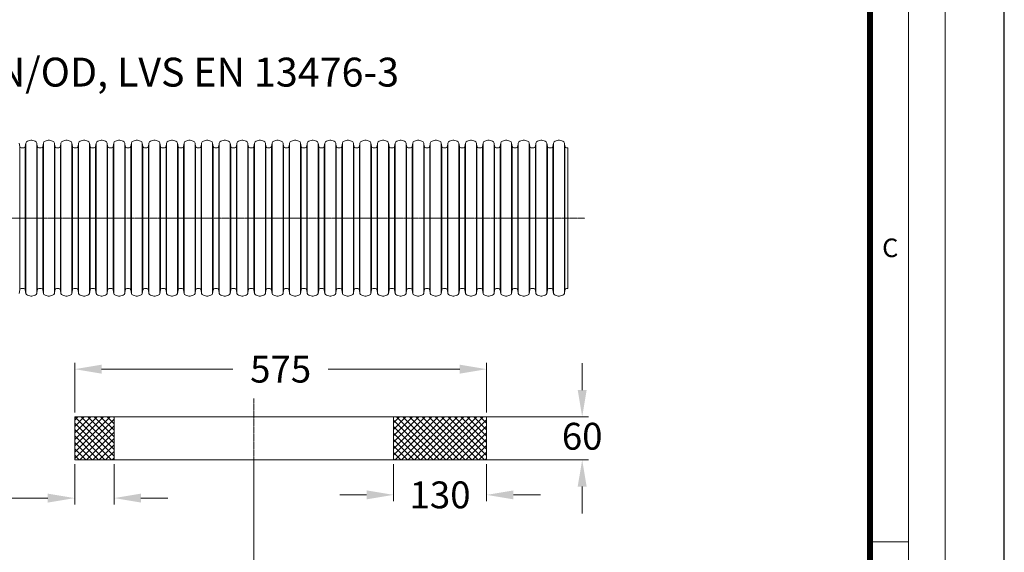
# Model space of a CAD drawing. Units: millimetres. Extents: x 717208 to 724594, y 523561 to 527724.
# Drawn here: x 719051 to 720151, y 525631 to 526226 of the extents above; entities that cross this region are included whole.
import ezdxf

# ---------------------------------------------------------------- set-up
doc = ezdxf.new("R2010")
doc.units = ezdxf.units.MM
doc.linetypes.add('CENTER2', pattern=[28.575, 19.05, -3.175, 3.175, -3.175])
doc.layers.get('0').update_dxf_attribs({"lineweight": 15})
doc.layers.get('Defpoints').update_dxf_attribs({"color": 72})
for name, color, linetype, lineweight in [('Centre line', 5, 'CENTER2', 0), ('EvoGofra', 7, 'Continuous', 0), ('EvoMono', 7, 'Continuous', 0)]:
    doc.layers.add(name, color=color, linetype=linetype, lineweight=lineweight)
doc.layers.add('Defpoint', color=7, linetype='Continuous', plot=False)
doc.layers.add('EvoRamisA4', color=7, linetype='Continuous')
doc.styles.add('ARIAL', font='ARIAL.TTF')
doc.styles.add('EVO_N', font='ARIALN.TTF')
doc.styles.add('Izmeru teksts', font='arial.ttf')
doc.dimstyles.get("Standard").update_dxf_attribs({"dimtxt": 70, "dimasz": 80, "dimexe": 30, "dimexo": 30, "dimgap": 50, "dimtad": 0, "dimtih": 1, "dimtoh": 1, "dimdec": 0, "dimzin": 0, "dimdsep": 46, "dimtxsty": 'Izmeru teksts', "dimcen": -50, "dimclrd": 109, "dimclre": 109, "dimclrt": 109, "dimadec": 0, "dimazin": 0, "dimtfac": 1, "dimtdec": 4, "dimtofl": 0, "dimtmove": 0, "dimatfit": 3, "dimfxl": 1, "dimtolj": 1, "dimtzin": 0, "dimlwd": 0, "dimlwe": 0, "dimarcsym": 0})

# ---------------------------------------------------------------- blocks, each defined once
blk = doc.blocks.new('*D9')
at = {"color": 109, "lineweight": 0}
for p, q in [((719112.7, 525787.4), (719112.7, 525842.7)), ((719142.7, 525835.7), (719289.4, 525835.7)), ((719542.7, 525835.7), (719395.9, 525835.7)), ((719572.7, 525787.4), (719572.7, 525842.7))]:
    blk.add_line(p, q, dxfattribs=at)
at = {"color": 109}
for points in [[(719142.7, 525840.7), (719142.7, 525830.7), (719112.7, 525835.7)], [(719542.7, 525830.7), (719542.7, 525840.7), (719572.7, 525835.7)]]:
    blk.add_solid(points, dxfattribs=at)
at = {"layer": 'Defpoints', "color": 0}
for p in [(719572.7, 525835.7), (719112.7, 525782.4), (719572.7, 525782.4)]:
    blk.add_point(p, dxfattribs=at)
at = {"color": 109, "insert": (719342.7, 525835.7), "char_height": 30, "attachment_point": 5, "style": 'Izmeru teksts'}
blk.add_mtext('\\A1;575', dxfattribs=at)
blk = doc.blocks.new('*D10')
at = {"color": 109, "lineweight": 0}
for p, q in [((719112.7, 525729.4), (719112.7, 525684.6)), ((719156.7, 525729.4), (719156.7, 525684.6)), ((719022.2, 525691.6), (719052.2, 525691.6)), ((719052.2, 525691.6), (719082.7, 525691.6)), ((719186.7, 525691.6), (719216.7, 525691.6))]:
    blk.add_line(p, q, dxfattribs=at)
at = {"color": 109}
for points in [[(719082.7, 525686.6), (719082.7, 525696.6), (719112.7, 525691.6)], [(719186.7, 525696.6), (719186.7, 525686.6), (719156.7, 525691.6)]]:
    blk.add_solid(points, dxfattribs=at)
at = {"layer": 'Defpoints', "color": 0}
for p in [(719112.7, 525734.4), (719156.7, 525734.4), (719112.7, 525691.6)]:
    blk.add_point(p, dxfattribs=at)
at = {"color": 109, "insert": (718980.6, 525691.6), "char_height": 30, "attachment_point": 5, "style": 'Izmeru teksts'}
blk.add_mtext('\\A1;55', dxfattribs=at)
blk = doc.blocks.new('*D12')
at = {"color": 109, "lineweight": 0}
for p, q in [((719679.4, 525812.4), (719679.4, 525842.4)), ((719560.9, 525782.4), (719686.4, 525782.4)), ((719560.9, 525734.4), (719686.4, 525734.4)), ((719679.4, 525704.4), (719679.4, 525674.4))]:
    blk.add_line(p, q, dxfattribs=at)
at = {"color": 109}
for points in [[(719674.4, 525812.4), (719684.4, 525812.4), (719679.4, 525782.4)], [(719684.4, 525704.4), (719674.4, 525704.4), (719679.4, 525734.4)]]:
    blk.add_solid(points, dxfattribs=at)
at = {"layer": 'Defpoints', "color": 0}
for p in [(719555.9, 525782.4), (719555.9, 525734.4), (719679.4, 525734.4)]:
    blk.add_point(p, dxfattribs=at)
at = {"color": 109, "insert": (719679.4, 525760.7), "char_height": 30, "attachment_point": 5, "style": 'Izmeru teksts'}
blk.add_mtext('\\A1;60', dxfattribs=at)
blk = doc.blocks.new('*D16')
at = {"color": 109, "lineweight": 0}
for p, q in [((719468.7, 525729.4), (719468.7, 525688.2)), ((719572.7, 525729.4), (719572.7, 525688.2)), ((719438.7, 525695.2), (719408.7, 525695.2)), ((719602.7, 525695.2), (719632.7, 525695.2))]:
    blk.add_line(p, q, dxfattribs=at)
at = {"color": 109}
for points in [[(719438.7, 525690.2), (719438.7, 525700.2), (719468.7, 525695.2)], [(719602.7, 525700.2), (719602.7, 525690.2), (719572.7, 525695.2)]]:
    blk.add_solid(points, dxfattribs=at)
at = {"layer": 'Defpoints', "color": 0}
for p in [(719468.7, 525734.4), (719572.7, 525734.4), (719572.7, 525695.2)]:
    blk.add_point(p, dxfattribs=at)
at = {"color": 109, "insert": (719520.7, 525695.2), "char_height": 30, "attachment_point": 5, "style": 'Izmeru teksts'}
blk.add_mtext('\\A1;130', dxfattribs=at)

msp = doc.modelspace()

# ---------------------------------------------------------------- hatches: boundary and pattern name
at = {"true_color": 0x757500}
h = msp.add_hatch(dxfattribs=at)
h.set_pattern_fill('ANSI37', color=56, scale=1.6)
h.set_pattern_definition([(45, (741723.2695, 540113.172), (-3.59210245, 3.59210245), []), (135, (741723.2695, 540113.172), (-3.59210245, -3.59210245), [])])
h.paths.add_polyline_path([(719468.675, 525734.364), (719572.675, 525734.364), (719572.675, 525782.364), (719468.675, 525782.364)])
h.paths.add_polyline_path([(719112.675, 525782.364), (719112.675, 525734.364), (719156.675, 525734.364), (719156.675, 525782.364)])

# ---------------------------------------------------------------- linework, layer by layer
at = {"color": 7}
for p, q in [((719112.675, 525782.364), (719112.675, 525734.364)), ((719112.675, 525782.364), (719572.675, 525782.364)), ((719156.675, 525734.364), (719156.675, 525782.364)), ((719468.675, 525734.364), (719468.675, 525782.364)), ((719572.675, 525734.364), (719572.675, 525782.364)), ((719112.675, 525734.364), (719156.675, 525734.364)), ((719156.675, 525734.364), (719468.675, 525734.364)), ((719468.675, 525734.364), (719572.675, 525734.364))]:
    msp.add_line(p, q, dxfattribs=at)
at = {"layer": 'Centre line', "linetype": 'CENTER2', "lineweight": 0, "ltscale": 0.1}
for p, q in [((718817.042, 526004.418), (719682.767, 526004.418)), ((719312.675, 525802.933), (719312.675, 525299.674))]:
    msp.add_line(p, q, dxfattribs=at)
at = {"layer": 'Defpoint', "color": 3}
msp.add_lwpolyline([(717207.546, 527723.776), (717207.546, 523561.182), (720150.794, 523561.182), (720150.794, 527723.776)], close=True, dxfattribs=at)
at = {"layer": 'EvoGofra', "color": 7, "linetype": 'Continuous'}
for p, q in [((719051.279, 526084.389), (719050.711, 526088.429)), ((719058.097, 526088.429), (719057.529, 526084.389)), ((719058.097, 526088.429), (719058.097, 526004.096)), ((719063.546, 526091.546), (719060.018, 526090.601)), ((719068.434, 526090.601), (719064.905, 526091.546)), ((719070.355, 526088.429), (719070.355, 526004.096)), ((719070.922, 526084.389), (719070.355, 526088.429)), ((719077.741, 526088.429), (719077.173, 526084.389)), ((719077.741, 526088.429), (719077.741, 526004.096)), ((719083.19, 526091.546), (719079.662, 526090.601)), ((719088.078, 526090.601), (719084.549, 526091.546)), ((719089.998, 526088.429), (719089.998, 526004.096)), ((719090.566, 526084.389), (719089.998, 526088.429)), ((719097.385, 526088.429), (719096.817, 526084.389)), ((719097.385, 526088.429), (719097.385, 526004.096)), ((719102.834, 526091.546), (719099.306, 526090.601)), ((719107.721, 526090.601), (719104.193, 526091.546)), ((719109.642, 526088.429), (719109.642, 526004.096)), ((719110.21, 526084.389), (719109.642, 526088.429)), ((719117.028, 526088.429), (719116.461, 526084.389)), ((719117.028, 526088.429), (719117.028, 526004.096)), ((719122.478, 526091.546), (719118.949, 526090.601)), ((719127.365, 526090.601), (719123.837, 526091.546)), ((719129.286, 526088.429), (719129.286, 526004.096)), ((719129.854, 526084.389), (719129.286, 526088.429)), ((719136.672, 526088.429), (719136.104, 526084.389)), ((719136.672, 526088.429), (719136.672, 526004.096)), ((719142.121, 526091.546), (719138.593, 526090.601)), ((719147.009, 526090.601), (719143.481, 526091.546)), ((719148.93, 526088.429), (719148.93, 526004.096)), ((719149.498, 526084.389), (719148.93, 526088.429)), ((719156.316, 526088.429), (719155.748, 526084.389)), ((719156.316, 526088.429), (719156.316, 526004.096)), ((719161.765, 526091.546), (719158.237, 526090.601)), ((719166.653, 526090.601), (719163.125, 526091.546)), ((719168.574, 526088.429), (719168.574, 526004.096)), ((719169.142, 526084.389), (719168.574, 526088.429)), ((719175.96, 526088.429), (719175.392, 526084.389)), ((719175.96, 526088.429), (719175.96, 526004.096)), ((719181.409, 526091.546), (719177.881, 526090.601)), ((719186.297, 526090.601), (719182.769, 526091.546)), ((719188.786, 526084.389), (719188.218, 526088.429)), ((719188.218, 526088.397), (719188.218, 526004.064)), ((719195.604, 526088.429), (719195.036, 526084.389)), ((719195.604, 526088.429), (719195.604, 526004.096)), ((719201.053, 526091.546), (719197.525, 526090.601)), ((719205.941, 526090.601), (719202.412, 526091.546)), ((719207.862, 526088.429), (719207.862, 526004.096)), ((719208.429, 526084.389), (719207.862, 526088.429)), ((719215.248, 526088.429), (719214.68, 526084.389)), ((719215.248, 526088.429), (719215.248, 526004.096)), ((719220.697, 526091.546), (719217.169, 526090.601)), ((719225.584, 526090.601), (719222.056, 526091.546)), ((719227.505, 526088.429), (719227.505, 526004.096)), ((719228.073, 526084.389), (719227.505, 526088.429)), ((719234.843, 526088.429), (719234.275, 526084.389)), ((719234.892, 526088.429), (719234.892, 526004.096)), ((719240.292, 526091.546), (719236.764, 526090.601)), ((719245.18, 526090.601), (719241.652, 526091.546)), ((719247.101, 526088.429), (719247.101, 526004.096)), ((719247.669, 526084.389), (719247.101, 526088.429)), ((719254.487, 526088.429), (719253.919, 526084.389)), ((719254.487, 526088.429), (719254.487, 526004.096)), ((719259.936, 526091.546), (719256.408, 526090.601)), ((719264.824, 526090.601), (719261.295, 526091.546)), ((719266.745, 526088.429), (719266.745, 526004.096)), ((719267.312, 526084.389), (719266.745, 526088.429)), ((719274.131, 526088.429), (719273.563, 526084.389)), ((719274.131, 526088.429), (719274.131, 526004.096)), ((719279.58, 526091.546), (719276.052, 526090.601)), ((719284.467, 526090.601), (719280.939, 526091.546)), ((719286.388, 526088.429), (719286.388, 526004.096)), ((719286.956, 526084.389), (719286.388, 526088.429)), ((719293.775, 526088.429), (719293.207, 526084.389)), ((719293.775, 526088.429), (719293.775, 526004.096)), ((719299.224, 526091.546), (719295.695, 526090.601)), ((719304.111, 526090.601), (719300.583, 526091.546)), ((719306.032, 526088.429), (719306.032, 526004.096)), ((719306.6, 526084.389), (719306.032, 526088.429)), ((719313.418, 526088.429), (719312.85, 526084.389)), ((719313.418, 526088.429), (719313.418, 526004.096)), ((719318.868, 526091.546), (719315.339, 526090.601)), ((719323.755, 526090.601), (719320.227, 526091.546)), ((719325.676, 526088.429), (719325.676, 526004.096)), ((719326.244, 526084.389), (719325.676, 526088.429)), ((719333.062, 526088.429), (719332.494, 526084.389)), ((719333.062, 526088.429), (719333.062, 526004.096)), ((719338.511, 526091.546), (719334.983, 526090.601)), ((719343.399, 526090.601), (719339.871, 526091.546)), ((719345.32, 526088.429), (719345.32, 526004.096)), ((719345.888, 526084.389), (719345.32, 526088.429)), ((719352.706, 526088.429), (719352.138, 526084.389)), ((719352.706, 526088.429), (719352.706, 526004.096)), ((719358.155, 526091.546), (719354.627, 526090.601)), ((719363.043, 526090.601), (719359.515, 526091.546)), ((719364.964, 526088.429), (719364.964, 526004.096)), ((719365.532, 526084.389), (719364.964, 526088.429)), ((719372.35, 526088.429), (719371.782, 526084.389)), ((719372.35, 526088.429), (719372.35, 526004.096)), ((719377.799, 526091.546), (719374.271, 526090.601)), ((719382.687, 526090.601), (719379.158, 526091.546)), ((719384.608, 526088.429), (719384.608, 526004.096)), ((719385.176, 526084.389), (719384.608, 526088.429)), ((719391.994, 526088.429), (719391.426, 526084.389)), ((719391.994, 526088.429), (719391.994, 526004.096)), ((719397.443, 526091.546), (719393.915, 526090.601)), ((719402.331, 526090.601), (719398.802, 526091.546)), ((719404.251, 526088.429), (719404.251, 526004.096)), ((719404.819, 526084.389), (719404.251, 526088.429)), ((719411.638, 526088.429), (719411.07, 526084.389)), ((719411.638, 526088.429), (719411.638, 526004.096)), ((719417.087, 526091.546), (719413.559, 526090.601)), ((719421.974, 526090.601), (719418.446, 526091.546)), ((719424.463, 526084.389), (719423.895, 526088.429)), ((719423.895, 526088.397), (719423.895, 526004.064)), ((719431.281, 526088.429), (719430.714, 526084.389)), ((719431.281, 526088.429), (719431.281, 526004.096)), ((719436.731, 526091.546), (719433.202, 526090.601)), ((719441.618, 526090.601), (719438.09, 526091.546)), ((719443.539, 526088.429), (719443.539, 526004.096)), ((719444.107, 526084.389), (719443.539, 526088.429)), ((719450.925, 526088.429), (719450.357, 526084.389)), ((719450.925, 526088.429), (719450.925, 526004.096)), ((719456.374, 526091.546), (719452.846, 526090.601)), ((719461.262, 526090.601), (719457.734, 526091.546)), ((719463.183, 526088.429), (719463.183, 526004.096)), ((719463.751, 526084.389), (719463.183, 526088.429)), ((719470.521, 526088.429), (719469.953, 526084.389)), ((719470.569, 526088.429), (719470.569, 526004.096)), ((719475.97, 526091.546), (719472.442, 526090.601)), ((719480.857, 526090.601), (719477.329, 526091.546)), ((719482.778, 526088.429), (719482.778, 526004.096)), ((719483.346, 526084.389), (719482.778, 526088.429)), ((719490.164, 526088.429), (719489.597, 526084.389)), ((719490.164, 526088.429), (719490.164, 526004.096)), ((719495.614, 526091.546), (719492.085, 526090.601)), ((719500.501, 526090.601), (719496.973, 526091.546)), ((719502.422, 526088.429), (719502.422, 526004.096)), ((719502.99, 526084.389), (719502.422, 526088.429)), ((719509.808, 526088.429), (719509.24, 526084.389)), ((719509.808, 526088.429), (719509.808, 526004.096)), ((719515.257, 526091.546), (719511.729, 526090.601)), ((719520.145, 526090.601), (719516.617, 526091.546)), ((719522.066, 526088.429), (719522.066, 526004.096)), ((719522.634, 526084.389), (719522.066, 526088.429)), ((719529.452, 526088.429), (719528.884, 526084.389)), ((719529.452, 526088.429), (719529.452, 526004.096)), ((719534.901, 526091.546), (719531.373, 526090.601)), ((719539.789, 526090.601), (719536.261, 526091.546)), ((719541.71, 526088.429), (719541.71, 526004.096)), ((719542.278, 526084.389), (719541.71, 526088.429)), ((719549.096, 526088.429), (719548.528, 526084.389)), ((719549.096, 526088.429), (719549.096, 526004.096)), ((719554.545, 526091.546), (719551.017, 526090.601)), ((719559.433, 526090.601), (719555.905, 526091.546)), ((719561.354, 526088.429), (719561.354, 526004.096)), ((719561.922, 526084.389), (719561.354, 526088.429)), ((719568.74, 526088.429), (719568.172, 526084.389)), ((719568.74, 526088.429), (719568.74, 526004.096)), ((719574.189, 526091.546), (719570.661, 526090.601)), ((719579.077, 526090.601), (719575.548, 526091.546)), ((719580.998, 526088.429), (719580.998, 526004.096)), ((719581.565, 526084.389), (719580.998, 526088.429)), ((719588.384, 526088.429), (719587.816, 526084.389)), ((719588.384, 526088.429), (719588.384, 526004.096)), ((719593.833, 526091.546), (719590.305, 526090.601)), ((719598.72, 526090.601), (719595.192, 526091.546)), ((719600.641, 526088.429), (719600.641, 526004.096)), ((719601.209, 526084.389), (719600.641, 526088.429)), ((719608.028, 526088.429), (719607.46, 526084.389)), ((719608.028, 526088.429), (719608.028, 526004.096)), ((719613.477, 526091.546), (719609.948, 526090.601)), ((719618.364, 526090.601), (719614.836, 526091.546)), ((719620.285, 526088.429), (719620.285, 526004.096)), ((719620.853, 526084.389), (719620.285, 526088.429)), ((719627.671, 526088.429), (719627.103, 526084.389)), ((719627.671, 526088.429), (719627.671, 526004.096)), ((719633.121, 526091.546), (719629.592, 526090.601)), ((719638.008, 526090.601), (719634.48, 526091.546)), ((719639.929, 526088.429), (719639.929, 526004.096)), ((719640.497, 526084.389), (719639.929, 526088.429)), ((719647.315, 526088.429), (719646.747, 526084.389)), ((719647.315, 526088.429), (719647.315, 526004.096)), ((719652.764, 526091.546), (719649.236, 526090.601)), ((719657.652, 526090.601), (719654.124, 526091.546)), ((719660.141, 526084.389), (719659.573, 526088.429)), ((719659.573, 526088.397), (719659.573, 526004.064)), ((719051.279, 526084.389), (719051.279, 526004.096)), ((719055.795, 526082.882), (719053.012, 526082.882)), ((719057.529, 526084.389), (719057.529, 526004.096)), ((719070.922, 526084.389), (719070.922, 526004.096)), ((719075.439, 526082.882), (719072.656, 526082.882)), ((719077.173, 526084.389), (719077.173, 526004.096)), ((719090.566, 526084.389), (719090.566, 526004.096)), ((719095.083, 526082.882), (719092.3, 526082.882)), ((719096.817, 526084.389), (719096.817, 526004.096)), ((719110.21, 526084.389), (719110.21, 526004.096)), ((719114.727, 526082.882), (719111.944, 526082.882)), ((719116.461, 526084.389), (719116.461, 526004.096)), ((719129.854, 526084.389), (719129.854, 526004.096)), ((719132.979, 526082.882), (719131.588, 526082.882)), ((719134.371, 526082.882), (719132.979, 526082.882)), ((719136.104, 526084.389), (719136.104, 526004.096)), ((719149.498, 526084.389), (719149.498, 526004.096)), ((719154.015, 526082.882), (719151.232, 526082.882)), ((719155.748, 526084.389), (719155.748, 526004.096)), ((719169.142, 526084.389), (719169.142, 526004.096)), ((719173.658, 526082.882), (719170.875, 526082.882)), ((719175.392, 526084.389), (719175.392, 526004.096)), ((719188.786, 526084.356), (719188.786, 526004.064)), ((719191.911, 526082.882), (719190.519, 526082.882)), ((719193.302, 526082.882), (719191.911, 526082.882)), ((719195.036, 526084.389), (719195.036, 526004.096)), ((719208.429, 526084.389), (719208.429, 526004.096)), ((719212.946, 526082.882), (719210.163, 526082.882)), ((719214.68, 526084.389), (719214.68, 526004.096)), ((719228.073, 526084.389), (719228.073, 526004.096)), ((719231.198, 526082.882), (719229.807, 526082.882)), ((719232.541, 526082.882), (719231.198, 526082.882)), ((719234.324, 526084.389), (719234.324, 526004.096)), ((719247.669, 526084.389), (719247.669, 526004.096)), ((719252.185, 526082.882), (719249.402, 526082.882)), ((719253.919, 526084.389), (719253.919, 526004.096)), ((719267.312, 526084.389), (719267.312, 526004.096)), ((719271.829, 526082.882), (719269.046, 526082.882)), ((719273.563, 526084.389), (719273.563, 526004.096)), ((719286.956, 526084.389), (719286.956, 526004.096)), ((719291.473, 526082.882), (719288.69, 526082.882)), ((719293.207, 526084.389), (719293.207, 526004.096)), ((719306.6, 526084.389), (719306.6, 526004.096)), ((719311.117, 526082.882), (719308.334, 526082.882)), ((719312.85, 526084.389), (719312.85, 526004.096)), ((719326.244, 526084.389), (719326.244, 526004.096)), ((719330.761, 526082.882), (719327.978, 526082.882)), ((719332.494, 526084.389), (719332.494, 526004.096)), ((719345.888, 526084.389), (719345.888, 526004.096)), ((719350.404, 526082.882), (719347.622, 526082.882)), ((719352.138, 526084.389), (719352.138, 526004.096)), ((719365.532, 526084.389), (719365.532, 526004.096)), ((719370.048, 526082.882), (719367.265, 526082.882)), ((719371.782, 526084.389), (719371.782, 526004.096)), ((719385.176, 526084.389), (719385.176, 526004.096)), ((719389.692, 526082.882), (719386.909, 526082.882)), ((719391.426, 526084.389), (719391.426, 526004.096)), ((719404.819, 526084.389), (719404.819, 526004.096)), ((719409.336, 526082.882), (719406.553, 526082.882)), ((719411.07, 526084.389), (719411.07, 526004.096)), ((719424.463, 526084.356), (719424.463, 526004.064)), ((719427.588, 526082.882), (719426.197, 526082.882)), ((719428.98, 526082.882), (719427.588, 526082.882)), ((719430.714, 526084.389), (719430.714, 526004.096)), ((719444.107, 526084.389), (719444.107, 526004.096)), ((719448.624, 526082.882), (719445.841, 526082.882)), ((719450.357, 526084.389), (719450.357, 526004.096)), ((719463.751, 526084.389), (719463.751, 526004.096)), ((719466.876, 526082.882), (719465.485, 526082.882)), ((719468.219, 526082.882), (719466.876, 526082.882)), ((719470.001, 526084.389), (719470.001, 526004.096)), ((719483.346, 526084.389), (719483.346, 526004.096)), ((719487.863, 526082.882), (719485.08, 526082.882)), ((719489.597, 526084.389), (719489.597, 526004.096)), ((719502.99, 526084.389), (719502.99, 526004.096)), ((719507.507, 526082.882), (719504.724, 526082.882)), ((719509.24, 526084.389), (719509.24, 526004.096)), ((719522.634, 526084.389), (719522.634, 526004.096)), ((719527.151, 526082.882), (719524.368, 526082.882)), ((719528.884, 526084.389), (719528.884, 526004.096)), ((719542.278, 526084.389), (719542.278, 526004.096)), ((719546.794, 526082.882), (719544.011, 526082.882)), ((719548.528, 526084.389), (719548.528, 526004.096)), ((719561.922, 526084.389), (719561.922, 526004.096)), ((719566.438, 526082.882), (719563.655, 526082.882)), ((719568.172, 526084.389), (719568.172, 526004.096)), ((719581.565, 526084.389), (719581.565, 526004.096)), ((719586.082, 526082.882), (719583.299, 526082.882)), ((719587.816, 526084.389), (719587.816, 526004.096)), ((719601.209, 526084.389), (719601.209, 526004.096)), ((719604.334, 526082.882), (719602.943, 526082.882)), ((719605.726, 526082.882), (719604.334, 526082.882)), ((719607.46, 526084.389), (719607.46, 526004.096)), ((719620.853, 526084.389), (719620.853, 526004.096)), ((719625.37, 526082.882), (719622.587, 526082.882)), ((719627.103, 526084.389), (719627.103, 526004.096)), ((719640.497, 526084.389), (719640.497, 526004.096)), ((719645.014, 526082.882), (719642.231, 526082.882)), ((719646.747, 526084.389), (719646.747, 526004.096)), ((719660.141, 526084.356), (719660.141, 526004.064)), ((719663.266, 526082.882), (719661.875, 526082.882)), ((719663.266, 526082.882), (719663.266, 525925.954)), ((719051.279, 525924.446), (719051.279, 526004.739)), ((719057.529, 525924.446), (719057.529, 526004.739)), ((719058.097, 525920.406), (719058.097, 526004.739)), ((719070.355, 525920.406), (719070.355, 526004.739)), ((719070.922, 525924.446), (719070.922, 526004.739)), ((719077.173, 525924.446), (719077.173, 526004.739)), ((719077.741, 525920.406), (719077.741, 526004.739)), ((719089.998, 525920.406), (719089.998, 526004.739)), ((719090.566, 525924.446), (719090.566, 526004.739)), ((719096.817, 525924.446), (719096.817, 526004.739)), ((719097.385, 525920.406), (719097.385, 526004.739)), ((719109.642, 525920.406), (719109.642, 526004.739)), ((719110.21, 525924.446), (719110.21, 526004.739)), ((719116.461, 525924.446), (719116.461, 526004.739)), ((719117.028, 525920.406), (719117.028, 526004.739)), ((719129.286, 525920.406), (719129.286, 526004.739)), ((719129.854, 525924.446), (719129.854, 526004.739)), ((719136.104, 525924.446), (719136.104, 526004.739)), ((719136.672, 525920.406), (719136.672, 526004.739)), ((719148.93, 525920.406), (719148.93, 526004.739)), ((719149.498, 525924.446), (719149.498, 526004.739)), ((719155.748, 525924.446), (719155.748, 526004.739)), ((719156.316, 525920.406), (719156.316, 526004.739)), ((719168.574, 525920.406), (719168.574, 526004.739)), ((719169.142, 525924.446), (719169.142, 526004.739)), ((719175.392, 525924.446), (719175.392, 526004.739)), ((719175.96, 525920.406), (719175.96, 526004.739)), ((719188.218, 525920.438), (719188.218, 526004.772)), ((719188.786, 525924.479), (719188.786, 526004.772)), ((719195.036, 525924.446), (719195.036, 526004.739)), ((719195.604, 525920.406), (719195.604, 526004.739)), ((719207.862, 525920.406), (719207.862, 526004.739)), ((719208.429, 525924.446), (719208.429, 526004.739)), ((719214.68, 525924.446), (719214.68, 526004.739)), ((719215.248, 525920.406), (719215.248, 526004.739)), ((719227.505, 525920.406), (719227.505, 526004.739)), ((719228.073, 525924.446), (719228.073, 526004.739)), ((719234.324, 525924.446), (719234.324, 526004.739)), ((719234.892, 525920.406), (719234.892, 526004.739)), ((719247.101, 525920.406), (719247.101, 526004.739)), ((719247.669, 525924.446), (719247.669, 526004.739)), ((719253.919, 525924.446), (719253.919, 526004.739)), ((719254.487, 525920.406), (719254.487, 526004.739)), ((719266.745, 525920.406), (719266.745, 526004.739)), ((719267.312, 525924.446), (719267.312, 526004.739)), ((719273.563, 525924.446), (719273.563, 526004.739)), ((719274.131, 525920.406), (719274.131, 526004.739)), ((719286.388, 525920.406), (719286.388, 526004.739)), ((719286.956, 525924.446), (719286.956, 526004.739)), ((719293.207, 525924.446), (719293.207, 526004.739)), ((719293.775, 525920.406), (719293.775, 526004.739)), ((719306.032, 525920.406), (719306.032, 526004.739)), ((719306.6, 525924.446), (719306.6, 526004.739)), ((719312.85, 525924.446), (719312.85, 526004.739)), ((719313.418, 525920.406), (719313.418, 526004.739)), ((719325.676, 525920.406), (719325.676, 526004.739)), ((719326.244, 525924.446), (719326.244, 526004.739)), ((719332.494, 525924.446), (719332.494, 526004.739)), ((719333.062, 525920.406), (719333.062, 526004.739)), ((719345.32, 525920.406), (719345.32, 526004.739)), ((719345.888, 525924.446), (719345.888, 526004.739)), ((719352.138, 525924.446), (719352.138, 526004.739)), ((719352.706, 525920.406), (719352.706, 526004.739)), ((719364.964, 525920.406), (719364.964, 526004.739)), ((719365.532, 525924.446), (719365.532, 526004.739)), ((719371.782, 525924.446), (719371.782, 526004.739)), ((719372.35, 525920.406), (719372.35, 526004.739)), ((719384.608, 525920.406), (719384.608, 526004.739)), ((719385.176, 525924.446), (719385.176, 526004.739)), ((719391.426, 525924.446), (719391.426, 526004.739)), ((719391.994, 525920.406), (719391.994, 526004.739)), ((719404.251, 525920.406), (719404.251, 526004.739)), ((719404.819, 525924.446), (719404.819, 526004.739)), ((719411.07, 525924.446), (719411.07, 526004.739)), ((719411.638, 525920.406), (719411.638, 526004.739)), ((719423.895, 525920.438), (719423.895, 526004.772)), ((719424.463, 525924.479), (719424.463, 526004.772)), ((719430.714, 525924.446), (719430.714, 526004.739)), ((719431.281, 525920.406), (719431.281, 526004.739)), ((719443.539, 525920.406), (719443.539, 526004.739)), ((719444.107, 525924.446), (719444.107, 526004.739)), ((719450.357, 525924.446), (719450.357, 526004.739)), ((719450.925, 525920.406), (719450.925, 526004.739)), ((719463.183, 525920.406), (719463.183, 526004.739)), ((719463.751, 525924.446), (719463.751, 526004.739)), ((719470.001, 525924.446), (719470.001, 526004.739)), ((719470.569, 525920.406), (719470.569, 526004.739)), ((719482.778, 525920.406), (719482.778, 526004.739)), ((719483.346, 525924.446), (719483.346, 526004.739)), ((719489.597, 525924.446), (719489.597, 526004.739)), ((719490.164, 525920.406), (719490.164, 526004.739)), ((719502.422, 525920.406), (719502.422, 526004.739)), ((719502.99, 525924.446), (719502.99, 526004.739)), ((719509.24, 525924.446), (719509.24, 526004.739)), ((719509.808, 525920.406), (719509.808, 526004.739)), ((719522.066, 525920.406), (719522.066, 526004.739)), ((719522.634, 525924.446), (719522.634, 526004.739)), ((719528.884, 525924.446), (719528.884, 526004.739)), ((719529.452, 525920.406), (719529.452, 526004.739)), ((719541.71, 525920.406), (719541.71, 526004.739)), ((719542.278, 525924.446), (719542.278, 526004.739)), ((719548.528, 525924.446), (719548.528, 526004.739)), ((719549.096, 525920.406), (719549.096, 526004.739)), ((719561.354, 525920.406), (719561.354, 526004.739)), ((719561.922, 525924.446), (719561.922, 526004.739)), ((719568.172, 525924.446), (719568.172, 526004.739)), ((719568.74, 525920.406), (719568.74, 526004.739)), ((719580.998, 525920.406), (719580.998, 526004.739)), ((719581.565, 525924.446), (719581.565, 526004.739)), ((719587.816, 525924.446), (719587.816, 526004.739)), ((719588.384, 525920.406), (719588.384, 526004.739)), ((719600.641, 525920.406), (719600.641, 526004.739)), ((719601.209, 525924.446), (719601.209, 526004.739)), ((719607.46, 525924.446), (719607.46, 526004.739)), ((719608.028, 525920.406), (719608.028, 526004.739)), ((719620.285, 525920.406), (719620.285, 526004.739)), ((719620.853, 525924.446), (719620.853, 526004.739)), ((719627.103, 525924.446), (719627.103, 526004.739)), ((719627.671, 525920.406), (719627.671, 526004.739)), ((719639.929, 525920.406), (719639.929, 526004.739)), ((719640.497, 525924.446), (719640.497, 526004.739)), ((719646.747, 525924.446), (719646.747, 526004.739)), ((719647.315, 525920.406), (719647.315, 526004.739)), ((719659.573, 525920.438), (719659.573, 526004.772)), ((719660.141, 525924.479), (719660.141, 526004.772)), ((719051.279, 525924.446), (719050.711, 525920.406)), ((719055.795, 525925.954), (719053.012, 525925.954)), ((719058.097, 525920.406), (719057.529, 525924.446)), ((719070.922, 525924.446), (719070.355, 525920.406)), ((719075.439, 525925.954), (719072.656, 525925.954)), ((719077.741, 525920.406), (719077.173, 525924.446)), ((719090.566, 525924.446), (719089.998, 525920.406)), ((719095.083, 525925.954), (719092.3, 525925.954)), ((719097.385, 525920.406), (719096.817, 525924.446)), ((719110.21, 525924.446), (719109.642, 525920.406)), ((719114.727, 525925.954), (719111.944, 525925.954)), ((719117.028, 525920.406), (719116.461, 525924.446)), ((719129.854, 525924.446), (719129.286, 525920.406)), ((719132.979, 525925.954), (719131.588, 525925.954)), ((719134.371, 525925.954), (719132.979, 525925.954)), ((719136.672, 525920.406), (719136.104, 525924.446)), ((719149.498, 525924.446), (719148.93, 525920.406)), ((719154.015, 525925.954), (719151.232, 525925.954)), ((719156.316, 525920.406), (719155.748, 525924.446)), ((719169.142, 525924.446), (719168.574, 525920.406)), ((719173.658, 525925.954), (719170.875, 525925.954)), ((719175.96, 525920.406), (719175.392, 525924.446)), ((719188.786, 525924.446), (719188.218, 525920.406)), ((719191.911, 525925.954), (719190.519, 525925.954)), ((719193.302, 525925.954), (719191.911, 525925.954)), ((719195.604, 525920.406), (719195.036, 525924.446)), ((719208.429, 525924.446), (719207.862, 525920.406)), ((719212.946, 525925.954), (719210.163, 525925.954)), ((719215.248, 525920.406), (719214.68, 525924.446)), ((719228.073, 525924.446), (719227.505, 525920.406)), ((719231.198, 525925.954), (719229.807, 525925.954)), ((719232.541, 525925.954), (719231.198, 525925.954)), ((719234.843, 525920.406), (719234.275, 525924.446)), ((719247.669, 525924.446), (719247.101, 525920.406)), ((719252.185, 525925.954), (719249.402, 525925.954)), ((719254.487, 525920.406), (719253.919, 525924.446)), ((719267.312, 525924.446), (719266.745, 525920.406)), ((719271.829, 525925.954), (719269.046, 525925.954)), ((719274.131, 525920.406), (719273.563, 525924.446)), ((719286.956, 525924.446), (719286.388, 525920.406)), ((719291.473, 525925.954), (719288.69, 525925.954)), ((719293.775, 525920.406), (719293.207, 525924.446)), ((719306.6, 525924.446), (719306.032, 525920.406)), ((719311.117, 525925.954), (719308.334, 525925.954)), ((719313.418, 525920.406), (719312.85, 525924.446)), ((719326.244, 525924.446), (719325.676, 525920.406)), ((719330.761, 525925.954), (719327.978, 525925.954)), ((719333.062, 525920.406), (719332.494, 525924.446)), ((719345.888, 525924.446), (719345.32, 525920.406)), ((719350.404, 525925.954), (719347.622, 525925.954)), ((719352.706, 525920.406), (719352.138, 525924.446)), ((719365.532, 525924.446), (719364.964, 525920.406)), ((719370.048, 525925.954), (719367.265, 525925.954)), ((719372.35, 525920.406), (719371.782, 525924.446)), ((719385.176, 525924.446), (719384.608, 525920.406)), ((719389.692, 525925.954), (719386.909, 525925.954)), ((719391.994, 525920.406), (719391.426, 525924.446)), ((719404.819, 525924.446), (719404.251, 525920.406)), ((719409.336, 525925.954), (719406.553, 525925.954)), ((719411.638, 525920.406), (719411.07, 525924.446)), ((719424.463, 525924.446), (719423.895, 525920.406)), ((719427.588, 525925.954), (719426.197, 525925.954)), ((719428.98, 525925.954), (719427.588, 525925.954)), ((719431.281, 525920.406), (719430.714, 525924.446)), ((719444.107, 525924.446), (719443.539, 525920.406)), ((719448.624, 525925.954), (719445.841, 525925.954)), ((719450.925, 525920.406), (719450.357, 525924.446)), ((719463.751, 525924.446), (719463.183, 525920.406)), ((719466.876, 525925.954), (719465.485, 525925.954)), ((719468.219, 525925.954), (719466.876, 525925.954)), ((719470.521, 525920.406), (719469.953, 525924.446)), ((719483.346, 525924.446), (719482.778, 525920.406)), ((719487.863, 525925.954), (719485.08, 525925.954)), ((719490.164, 525920.406), (719489.597, 525924.446)), ((719502.99, 525924.446), (719502.422, 525920.406)), ((719507.507, 525925.954), (719504.724, 525925.954)), ((719509.808, 525920.406), (719509.24, 525924.446)), ((719522.634, 525924.446), (719522.066, 525920.406)), ((719527.151, 525925.954), (719524.368, 525925.954)), ((719529.452, 525920.406), (719528.884, 525924.446)), ((719542.278, 525924.446), (719541.71, 525920.406)), ((719546.794, 525925.954), (719544.011, 525925.954)), ((719549.096, 525920.406), (719548.528, 525924.446)), ((719561.922, 525924.446), (719561.354, 525920.406)), ((719566.438, 525925.954), (719563.655, 525925.954)), ((719568.74, 525920.406), (719568.172, 525924.446)), ((719581.565, 525924.446), (719580.998, 525920.406)), ((719586.082, 525925.954), (719583.299, 525925.954)), ((719588.384, 525920.406), (719587.816, 525924.446)), ((719601.209, 525924.446), (719600.641, 525920.406)), ((719604.334, 525925.954), (719602.943, 525925.954)), ((719605.726, 525925.954), (719604.334, 525925.954)), ((719608.028, 525920.406), (719607.46, 525924.446)), ((719620.853, 525924.446), (719620.285, 525920.406)), ((719625.37, 525925.954), (719622.587, 525925.954)), ((719627.671, 525920.406), (719627.103, 525924.446)), ((719640.497, 525924.446), (719639.929, 525920.406)), ((719645.014, 525925.954), (719642.231, 525925.954)), ((719647.315, 525920.406), (719646.747, 525924.446)), ((719660.141, 525924.446), (719659.573, 525920.406)), ((719663.266, 525925.954), (719661.875, 525925.954)), ((719063.546, 525917.289), (719060.018, 525918.235)), ((719068.434, 525918.235), (719064.905, 525917.289)), ((719083.19, 525917.289), (719079.662, 525918.235)), ((719088.078, 525918.235), (719084.549, 525917.289)), ((719102.834, 525917.289), (719099.306, 525918.235)), ((719107.721, 525918.235), (719104.193, 525917.289)), ((719122.478, 525917.289), (719118.949, 525918.235)), ((719127.365, 525918.235), (719123.837, 525917.289)), ((719142.121, 525917.289), (719138.593, 525918.235)), ((719147.009, 525918.235), (719143.481, 525917.289)), ((719161.765, 525917.289), (719158.237, 525918.235)), ((719166.653, 525918.235), (719163.125, 525917.289)), ((719181.409, 525917.289), (719177.881, 525918.235)), ((719186.297, 525918.235), (719182.769, 525917.289)), ((719201.053, 525917.289), (719197.525, 525918.235)), ((719205.941, 525918.235), (719202.412, 525917.289)), ((719220.697, 525917.289), (719217.169, 525918.235)), ((719225.584, 525918.235), (719222.056, 525917.289)), ((719240.292, 525917.289), (719236.764, 525918.235)), ((719245.18, 525918.235), (719241.652, 525917.289)), ((719259.936, 525917.289), (719256.408, 525918.235)), ((719264.824, 525918.235), (719261.295, 525917.289)), ((719279.58, 525917.289), (719276.052, 525918.235)), ((719284.467, 525918.235), (719280.939, 525917.289)), ((719299.224, 525917.289), (719295.695, 525918.235)), ((719304.111, 525918.235), (719300.583, 525917.289)), ((719318.868, 525917.289), (719315.339, 525918.235)), ((719323.755, 525918.235), (719320.227, 525917.289)), ((719338.511, 525917.289), (719334.983, 525918.235)), ((719343.399, 525918.235), (719339.871, 525917.289)), ((719358.155, 525917.289), (719354.627, 525918.235)), ((719363.043, 525918.235), (719359.515, 525917.289)), ((719377.799, 525917.289), (719374.271, 525918.235)), ((719382.687, 525918.235), (719379.158, 525917.289)), ((719397.443, 525917.289), (719393.915, 525918.235)), ((719402.331, 525918.235), (719398.802, 525917.289)), ((719417.087, 525917.289), (719413.559, 525918.235)), ((719421.974, 525918.235), (719418.446, 525917.289)), ((719436.731, 525917.289), (719433.202, 525918.235)), ((719441.618, 525918.235), (719438.09, 525917.289)), ((719456.374, 525917.289), (719452.846, 525918.235)), ((719461.262, 525918.235), (719457.734, 525917.289)), ((719475.97, 525917.289), (719472.442, 525918.235)), ((719480.857, 525918.235), (719477.329, 525917.289)), ((719495.614, 525917.289), (719492.085, 525918.235)), ((719500.501, 525918.235), (719496.973, 525917.289)), ((719515.257, 525917.289), (719511.729, 525918.235)), ((719520.145, 525918.235), (719516.617, 525917.289)), ((719534.901, 525917.289), (719531.373, 525918.235)), ((719539.789, 525918.235), (719536.261, 525917.289)), ((719554.545, 525917.289), (719551.017, 525918.235)), ((719559.433, 525918.235), (719555.905, 525917.289)), ((719574.189, 525917.289), (719570.661, 525918.235)), ((719579.077, 525918.235), (719575.548, 525917.289)), ((719593.833, 525917.289), (719590.305, 525918.235)), ((719598.72, 525918.235), (719595.192, 525917.289)), ((719613.477, 525917.289), (719609.948, 525918.235)), ((719618.364, 525918.235), (719614.836, 525917.289)), ((719633.121, 525917.289), (719629.592, 525918.235)), ((719638.008, 525918.235), (719634.48, 525917.289)), ((719652.764, 525917.289), (719649.236, 525918.235)), ((719657.652, 525918.235), (719654.124, 525917.289))]:
    msp.add_line(p, q, dxfattribs=at)
for centre, radius, start, end in [((719060.698, 526088.064), 2.626, 105, 172), ((719064.226, 526089.009), 2.626, 75, 105), ((719067.754, 526088.064), 2.626, 8, 75), ((719080.341, 526088.064), 2.626, 105, 172), ((719083.87, 526089.009), 2.626, 75, 105), ((719087.398, 526088.064), 2.626, 8, 75), ((719099.985, 526088.064), 2.626, 105, 172), ((719103.513, 526089.009), 2.626, 75, 105), ((719107.042, 526088.064), 2.626, 8, 75), ((719119.629, 526088.064), 2.626, 105, 172), ((719123.157, 526089.009), 2.626, 75, 105), ((719126.686, 526088.064), 2.626, 8, 75), ((719139.273, 526088.064), 2.626, 105, 172), ((719142.801, 526089.009), 2.626, 75, 105), ((719146.329, 526088.064), 2.626, 8, 75), ((719158.917, 526088.064), 2.626, 105, 172), ((719162.445, 526089.009), 2.626, 75, 105), ((719165.973, 526088.064), 2.626, 8, 75), ((719178.561, 526088.064), 2.626, 105, 172), ((719182.089, 526089.009), 2.626, 75, 105), ((719185.617, 526088.064), 2.626, 8, 75), ((719198.204, 526088.064), 2.626, 105, 172), ((719201.733, 526089.009), 2.626, 75, 105), ((719205.261, 526088.064), 2.626, 8, 75), ((719217.848, 526088.064), 2.626, 105, 172), ((719221.377, 526089.009), 2.626, 75, 105), ((719224.905, 526088.064), 2.626, 8, 75), ((719237.444, 526088.064), 2.626, 105, 172), ((719240.972, 526089.009), 2.626, 75, 105), ((719244.5, 526088.064), 2.626, 8, 75), ((719257.087, 526088.064), 2.626, 105, 172), ((719260.616, 526089.009), 2.626, 75, 105), ((719264.144, 526088.064), 2.626, 8, 75), ((719276.731, 526088.064), 2.626, 105, 172), ((719280.26, 526089.009), 2.626, 75, 105), ((719283.788, 526088.064), 2.626, 8, 75), ((719296.375, 526088.064), 2.626, 105, 172), ((719299.903, 526089.009), 2.626, 75, 105), ((719303.432, 526088.064), 2.626, 8, 75), ((719316.019, 526088.064), 2.626, 105, 172), ((719319.547, 526089.009), 2.626, 75, 105), ((719323.075, 526088.064), 2.626, 8, 75), ((719335.663, 526088.064), 2.626, 105, 172), ((719339.191, 526089.009), 2.626, 75, 105), ((719342.719, 526088.064), 2.626, 8, 75), ((719355.307, 526088.064), 2.626, 105, 172), ((719358.835, 526089.009), 2.626, 75, 105), ((719362.363, 526088.064), 2.626, 8, 75), ((719374.951, 526088.064), 2.626, 105, 172), ((719378.479, 526089.009), 2.626, 75, 105), ((719382.007, 526088.064), 2.626, 8, 75), ((719394.594, 526088.064), 2.626, 105, 172), ((719398.123, 526089.009), 2.626, 75, 105), ((719401.651, 526088.064), 2.626, 8, 75), ((719414.238, 526088.064), 2.626, 105, 172), ((719417.766, 526089.009), 2.626, 75, 105), ((719421.295, 526088.064), 2.626, 8, 75), ((719433.882, 526088.064), 2.626, 105, 172), ((719437.41, 526089.009), 2.626, 75, 105), ((719440.939, 526088.064), 2.626, 8, 75), ((719453.526, 526088.064), 2.626, 105, 172), ((719457.054, 526089.009), 2.626, 75, 105), ((719460.582, 526088.064), 2.626, 8, 75), ((719473.121, 526088.064), 2.626, 105, 172), ((719476.649, 526089.009), 2.626, 75, 105), ((719480.178, 526088.064), 2.626, 8, 75), ((719492.765, 526088.064), 2.626, 105, 172), ((719496.293, 526089.009), 2.626, 75, 105), ((719499.822, 526088.064), 2.626, 8, 75), ((719512.409, 526088.064), 2.626, 105, 172), ((719515.937, 526089.009), 2.626, 75, 105), ((719519.465, 526088.064), 2.626, 8, 75), ((719532.053, 526088.064), 2.626, 105, 172), ((719535.581, 526089.009), 2.626, 75, 105), ((719539.109, 526088.064), 2.626, 8, 75), ((719551.697, 526088.064), 2.626, 105, 172), ((719555.225, 526089.009), 2.626, 75, 105), ((719558.753, 526088.064), 2.626, 8, 75), ((719571.34, 526088.064), 2.626, 105, 172), ((719574.869, 526089.009), 2.626, 75, 105), ((719578.397, 526088.064), 2.626, 8, 75), ((719590.984, 526088.064), 2.626, 105, 172), ((719594.513, 526089.009), 2.626, 75, 105), ((719598.041, 526088.064), 2.626, 8, 75), ((719610.628, 526088.064), 2.626, 105, 172), ((719614.156, 526089.009), 2.626, 75, 105), ((719617.685, 526088.064), 2.626, 8, 75), ((719630.272, 526088.064), 2.626, 105, 172), ((719633.8, 526089.009), 2.626, 75, 105), ((719637.328, 526088.064), 2.626, 8, 75), ((719649.916, 526088.064), 2.626, 105, 172), ((719653.444, 526089.009), 2.626, 75, 105), ((719656.972, 526088.064), 2.626, 8, 75), ((719053.012, 526084.632), 1.751, 188, 270), ((719055.795, 526084.632), 1.751, 270, 352), ((719072.656, 526084.632), 1.751, 188, 270), ((719075.439, 526084.632), 1.751, 270, 352), ((719092.3, 526084.632), 1.751, 188, 270), ((719095.083, 526084.632), 1.751, 270, 352), ((719111.944, 526084.632), 1.751, 188, 270), ((719114.727, 526084.632), 1.751, 270, 352), ((719131.588, 526084.632), 1.751, 188, 270), ((719134.371, 526084.632), 1.751, 270, 352), ((719151.232, 526084.632), 1.751, 188, 270), ((719154.015, 526084.632), 1.751, 270, 352), ((719170.875, 526084.632), 1.751, 188, 270), ((719173.658, 526084.632), 1.751, 270, 352), ((719190.519, 526084.632), 1.751, 188, 270), ((719193.302, 526084.632), 1.751, 270, 352), ((719210.163, 526084.632), 1.751, 188, 270), ((719212.946, 526084.632), 1.751, 270, 352), ((719229.807, 526084.632), 1.751, 188, 270), ((719232.541, 526084.632), 1.751, 270, 352), ((719249.402, 526084.632), 1.751, 188, 270), ((719252.185, 526084.632), 1.751, 270, 352), ((719269.046, 526084.632), 1.751, 188, 270), ((719271.829, 526084.632), 1.751, 270, 352), ((719288.69, 526084.632), 1.751, 188, 270), ((719291.473, 526084.632), 1.751, 270, 352), ((719308.334, 526084.632), 1.751, 188, 270), ((719311.117, 526084.632), 1.751, 270, 352), ((719327.978, 526084.632), 1.751, 188, 270), ((719330.761, 526084.632), 1.751, 270, 352), ((719347.622, 526084.632), 1.751, 188, 270), ((719350.404, 526084.632), 1.751, 270, 352), ((719367.265, 526084.632), 1.751, 188, 270), ((719370.048, 526084.632), 1.751, 270, 352), ((719386.909, 526084.632), 1.751, 188, 270), ((719389.692, 526084.632), 1.751, 270, 352), ((719406.553, 526084.632), 1.751, 188, 270), ((719409.336, 526084.632), 1.751, 270, 352), ((719426.197, 526084.632), 1.751, 188, 270), ((719428.98, 526084.632), 1.751, 270, 352), ((719445.841, 526084.632), 1.751, 188, 270), ((719448.624, 526084.632), 1.751, 270, 352), ((719465.485, 526084.632), 1.751, 188, 270), ((719468.219, 526084.632), 1.751, 270, 352), ((719485.08, 526084.632), 1.751, 188, 270), ((719487.863, 526084.632), 1.751, 270, 352), ((719504.724, 526084.632), 1.751, 188, 270), ((719507.507, 526084.632), 1.751, 270, 352), ((719524.368, 526084.632), 1.751, 188, 270), ((719527.151, 526084.632), 1.751, 270, 352), ((719544.011, 526084.632), 1.751, 188, 270), ((719546.794, 526084.632), 1.751, 270, 352), ((719563.655, 526084.632), 1.751, 188, 270), ((719566.438, 526084.632), 1.751, 270, 352), ((719583.299, 526084.632), 1.751, 188, 270), ((719586.082, 526084.632), 1.751, 270, 352), ((719602.943, 526084.632), 1.751, 188, 270), ((719605.726, 526084.632), 1.751, 270, 352), ((719622.587, 526084.632), 1.751, 188, 270), ((719625.37, 526084.632), 1.751, 270, 352), ((719642.231, 526084.632), 1.751, 188, 270), ((719645.014, 526084.632), 1.751, 270, 352), ((719661.875, 526084.632), 1.751, 188, 270), ((719053.012, 525924.203), 1.751, 90, 172), ((719055.795, 525924.203), 1.751, 8, 90), ((719060.698, 525920.771), 2.626, 188, 255), ((719067.754, 525920.771), 2.626, 285, 352), ((719072.656, 525924.203), 1.751, 90, 172), ((719075.439, 525924.203), 1.751, 8, 90), ((719080.341, 525920.771), 2.626, 188, 255), ((719087.398, 525920.771), 2.626, 285, 352), ((719092.3, 525924.203), 1.751, 90, 172), ((719095.083, 525924.203), 1.751, 8, 90), ((719099.985, 525920.771), 2.626, 188, 255), ((719107.042, 525920.771), 2.626, 285, 352), ((719111.944, 525924.203), 1.751, 90, 172), ((719114.727, 525924.203), 1.751, 8, 90), ((719119.629, 525920.771), 2.626, 188, 255), ((719126.686, 525920.771), 2.626, 285, 352), ((719131.588, 525924.203), 1.751, 90, 172), ((719134.371, 525924.203), 1.751, 8, 90), ((719139.273, 525920.771), 2.626, 188, 255), ((719146.329, 525920.771), 2.626, 285, 352), ((719151.232, 525924.203), 1.751, 90, 172), ((719154.015, 525924.203), 1.751, 8, 90), ((719158.917, 525920.771), 2.626, 188, 255), ((719165.973, 525920.771), 2.626, 285, 352), ((719170.875, 525924.203), 1.751, 90, 172), ((719173.658, 525924.203), 1.751, 8, 90), ((719178.561, 525920.771), 2.626, 188, 255), ((719185.617, 525920.771), 2.626, 285, 352), ((719190.519, 525924.203), 1.751, 90, 172), ((719193.302, 525924.203), 1.751, 8, 90), ((719198.204, 525920.771), 2.626, 188, 255), ((719205.261, 525920.771), 2.626, 285, 352), ((719210.163, 525924.203), 1.751, 90, 172), ((719212.946, 525924.203), 1.751, 8, 90), ((719217.848, 525920.771), 2.626, 188, 255), ((719224.905, 525920.771), 2.626, 285, 352), ((719229.807, 525924.203), 1.751, 90, 172), ((719232.541, 525924.203), 1.751, 8, 90), ((719237.444, 525920.771), 2.626, 188, 255), ((719244.5, 525920.771), 2.626, 285, 352), ((719249.402, 525924.203), 1.751, 90, 172), ((719252.185, 525924.203), 1.751, 8, 90), ((719257.087, 525920.771), 2.626, 188, 255), ((719264.144, 525920.771), 2.626, 285, 352), ((719269.046, 525924.203), 1.751, 90, 172), ((719271.829, 525924.203), 1.751, 8, 90), ((719276.731, 525920.771), 2.626, 188, 255), ((719283.788, 525920.771), 2.626, 285, 352), ((719288.69, 525924.203), 1.751, 90, 172), ((719291.473, 525924.203), 1.751, 8, 90), ((719296.375, 525920.771), 2.626, 188, 255), ((719303.432, 525920.771), 2.626, 285, 352), ((719308.334, 525924.203), 1.751, 90, 172), ((719311.117, 525924.203), 1.751, 8, 90), ((719316.019, 525920.771), 2.626, 188, 255), ((719323.075, 525920.771), 2.626, 285, 352), ((719327.978, 525924.203), 1.751, 90, 172), ((719330.761, 525924.203), 1.751, 8, 90), ((719335.663, 525920.771), 2.626, 188, 255), ((719342.719, 525920.771), 2.626, 285, 352), ((719347.622, 525924.203), 1.751, 90, 172), ((719350.404, 525924.203), 1.751, 8, 90), ((719355.307, 525920.771), 2.626, 188, 255), ((719362.363, 525920.771), 2.626, 285, 352), ((719367.265, 525924.203), 1.751, 90, 172), ((719370.048, 525924.203), 1.751, 8, 90), ((719374.951, 525920.771), 2.626, 188, 255), ((719382.007, 525920.771), 2.626, 285, 352), ((719386.909, 525924.203), 1.751, 90, 172), ((719389.692, 525924.203), 1.751, 8, 90), ((719394.594, 525920.771), 2.626, 188, 255), ((719401.651, 525920.771), 2.626, 285, 352), ((719406.553, 525924.203), 1.751, 90, 172), ((719409.336, 525924.203), 1.751, 8, 90), ((719414.238, 525920.771), 2.626, 188, 255), ((719421.295, 525920.771), 2.626, 285, 352), ((719426.197, 525924.203), 1.751, 90, 172), ((719428.98, 525924.203), 1.751, 8, 90), ((719433.882, 525920.771), 2.626, 188, 255), ((719440.939, 525920.771), 2.626, 285, 352), ((719445.841, 525924.203), 1.751, 90, 172), ((719448.624, 525924.203), 1.751, 8, 90), ((719453.526, 525920.771), 2.626, 188, 255), ((719460.582, 525920.771), 2.626, 285, 352), ((719465.485, 525924.203), 1.751, 90, 172), ((719468.219, 525924.203), 1.751, 8, 90), ((719473.121, 525920.771), 2.626, 188, 255), ((719480.178, 525920.771), 2.626, 285, 352), ((719485.08, 525924.203), 1.751, 90, 172), ((719487.863, 525924.203), 1.751, 8, 90), ((719492.765, 525920.771), 2.626, 188, 255), ((719499.822, 525920.771), 2.626, 285, 352), ((719504.724, 525924.203), 1.751, 90, 172), ((719507.507, 525924.203), 1.751, 8, 90), ((719512.409, 525920.771), 2.626, 188, 255), ((719519.465, 525920.771), 2.626, 285, 352), ((719524.368, 525924.203), 1.751, 90, 172), ((719527.151, 525924.203), 1.751, 8, 90), ((719532.053, 525920.771), 2.626, 188, 255), ((719539.109, 525920.771), 2.626, 285, 352), ((719544.011, 525924.203), 1.751, 90, 172), ((719546.794, 525924.203), 1.751, 8, 90), ((719551.697, 525920.771), 2.626, 188, 255), ((719558.753, 525920.771), 2.626, 285, 352), ((719563.655, 525924.203), 1.751, 90, 172), ((719566.438, 525924.203), 1.751, 8, 90), ((719571.34, 525920.771), 2.626, 188, 255), ((719578.397, 525920.771), 2.626, 285, 352), ((719583.299, 525924.203), 1.751, 90, 172), ((719586.082, 525924.203), 1.751, 8, 90), ((719590.984, 525920.771), 2.626, 188, 255), ((719598.041, 525920.771), 2.626, 285, 352), ((719602.943, 525924.203), 1.751, 90, 172), ((719605.726, 525924.203), 1.751, 8, 90), ((719610.628, 525920.771), 2.626, 188, 255), ((719617.685, 525920.771), 2.626, 285, 352), ((719622.587, 525924.203), 1.751, 90, 172), ((719625.37, 525924.203), 1.751, 8, 90), ((719630.272, 525920.771), 2.626, 188, 255), ((719637.328, 525920.771), 2.626, 285, 352), ((719642.231, 525924.203), 1.751, 90, 172), ((719645.014, 525924.203), 1.751, 8, 90), ((719649.916, 525920.771), 2.626, 188, 255), ((719656.972, 525920.771), 2.626, 285, 352), ((719661.875, 525924.203), 1.751, 90, 172), ((719064.226, 525919.826), 2.626, 255, 285), ((719083.87, 525919.826), 2.626, 255, 285), ((719103.513, 525919.826), 2.626, 255, 285), ((719123.157, 525919.826), 2.626, 255, 285), ((719142.801, 525919.826), 2.626, 255, 285), ((719162.445, 525919.826), 2.626, 255, 285), ((719182.089, 525919.826), 2.626, 255, 285), ((719201.733, 525919.826), 2.626, 255, 285), ((719221.377, 525919.826), 2.626, 255, 285), ((719240.972, 525919.826), 2.626, 255, 285), ((719260.616, 525919.826), 2.626, 255, 285), ((719280.26, 525919.826), 2.626, 255, 285), ((719299.903, 525919.826), 2.626, 255, 285), ((719319.547, 525919.826), 2.626, 255, 285), ((719339.191, 525919.826), 2.626, 255, 285), ((719358.835, 525919.826), 2.626, 255, 285), ((719378.479, 525919.826), 2.626, 255, 285), ((719398.123, 525919.826), 2.626, 255, 285), ((719417.766, 525919.826), 2.626, 255, 285), ((719437.41, 525919.826), 2.626, 255, 285), ((719457.054, 525919.826), 2.626, 255, 285), ((719476.649, 525919.826), 2.626, 255, 285), ((719496.293, 525919.826), 2.626, 255, 285), ((719515.937, 525919.826), 2.626, 255, 285), ((719535.581, 525919.826), 2.626, 255, 285), ((719555.225, 525919.826), 2.626, 255, 285), ((719574.869, 525919.826), 2.626, 255, 285), ((719594.513, 525919.826), 2.626, 255, 285), ((719614.156, 525919.826), 2.626, 255, 285), ((719633.8, 525919.826), 2.626, 255, 285), ((719653.444, 525919.826), 2.626, 255, 285)]:
    msp.add_arc(centre, radius, start, end, dxfattribs=at)
at = {"layer": 'EvoRamisA4', "color": 7, "linetype": 'Continuous', "lineweight": 20}
msp.add_line((720043.806, 525642.548), (720000.668, 525642.548), dxfattribs=at)
at = {"layer": 'EvoRamisA4', "color": 7, "linetype": 'Continuous', "lineweight": 18, "flags": 128}
for points in [[(717305.654, 523659.29), (720084.891, 523659.29), (720084.891, 527625.667), (717305.654, 527625.667)], [(717346.739, 523700.375), (720043.806, 523700.375), (720043.806, 527584.582), (717346.739, 527584.582)]]:
    msp.add_lwpolyline(points, close=True, dxfattribs=at)
at = {"layer": 'EvoRamisA4', "color": 7, "lineweight": 30, "const_width": 6.733}
msp.add_lwpolyline([(717389.877, 523743.513), (720000.668, 523743.513), (720000.668, 527541.445), (717389.877, 527541.445)], close=True, dxfattribs=at)

# ---------------------------------------------------------------- texts
at = {"layer": 'EvoMono', "insert": (718995.283, 526183.786), "char_height": 32.29628, "attachment_point": 1, "style": 'EVO_N'}
msp.add_mtext('DN/OD, LVS EN 13476-3', dxfattribs=at)
at = {"layer": 'EvoRamisA4', "color": 7, "insert": (720023.4, 525981.641), "char_height": 20.684, "attachment_point": 2, "line_spacing_factor": 0.962448, "style": 'ARIAL'}
msp.add_mtext('C', dxfattribs=at)

# ---------------------------------------------------------------- dimensions: what is measured, and where the dimension line sits
for base, p1, p2, text, picture, middle in [((719572.675, 525835.658), (719112.675, 525782.364), (719572.675, 525782.364), '575', '*D9', (719342.675, 525835.658)), ((719112.675, 525691.579), (719156.675, 525734.364), (719112.675, 525734.364), '55', '*D10', (718980.646, 525691.579)), ((719572.675, 525695.23), (719468.675, 525734.364), (719572.675, 525734.364), '130', '*D16', (719520.675, 525695.23))]:
    dim = msp.add_linear_dim(base=base, p1=p1, p2=p2, text=text, dimstyle='Standard', override={"dimtxt": 30, "dimasz": 30, "dimexe": 7, "dimexo": 5, "dimgap": 20})
    dim.commit()
    dim.dimension.update_dxf_attribs({"geometry": picture, "text_midpoint": middle, "dimtype": 160})
dim = msp.add_linear_dim(base=(719679.354, 525734.364), p1=(719555.864, 525782.364), p2=(719555.864, 525734.364), angle=90, text='60', dimstyle='Standard', override={"dimtxt": 30, "dimasz": 30, "dimexe": 7, "dimexo": 5, "dimgap": 20})
dim.commit()
dim.dimension.update_dxf_attribs({"geometry": '*D12', "text_midpoint": (719679.354, 525760.683), "dimtype": 160})

doc.saveas('drawing.dxf')
